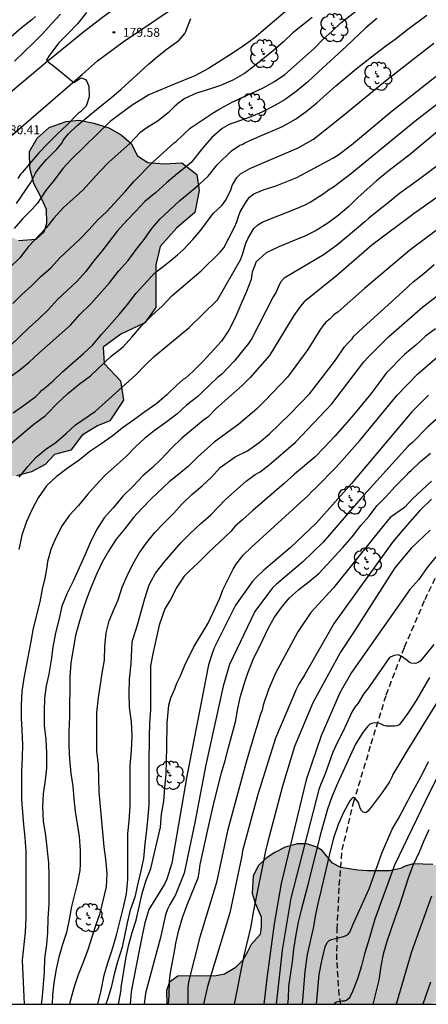
# Model space of a CAD drawing. Units: millimetres. Extents: x 579244 to 579594, y 4796040 to 4796290.
# Drawn here: x 579492 to 579526, y 4796040 to 4796123 of the extents above; entities that cross this region are included whole.
import ezdxf

# ---------------------------------------------------------------- set-up
doc = ezdxf.new("R2010")
doc.units = ezdxf.units.MM
doc.linetypes.add('TRAZOS_NORMALES', pattern=[0.75, 0.5, -0.25])
for name, color, linetype in [('010106', 9, 'Continuous'), ('020104', 34, 'Continuous'), ('020204', 9, 'Continuous'), ('020308', 9, 'Continuous'), ('060128', 7, 'TRAZOS_NORMALES'), ('060134', 9, 'Continuous'), ('100106', 63, 'Continuous'), ('100202', 3, 'Continuous'), ('990504', 63, 'Continuous')]:
    doc.layers.add(name, color=color, linetype=linetype)
doc.layers.add('020105', color=24, linetype='Continuous', lineweight=30)
doc.styles.add('ARIAL', font='ARIAL.TTF', dxfattribs={"height": 1})

# ---------------------------------------------------------------- blocks, each defined once
blk = doc.blocks.new('ARBOL')
blk.add_circle((0, 0), 0.0587)
for centre, radius, start, end in [((-0.564, 0.381), 0.532, 92.28, 254.58), ((-0.28, 0.855), 0.3, 359.28777, 173.60777), ((0.097, 0.97), 0.21, 23.15651, 160.46651), ((0.438, 0.881), 0.24, 301.57804, 139.32804), ((-0.091, 0.321), 0.12, 119.14, 310.56), ((0.656, 0.288), 0.443, 319.85562, 114.76562), ((0.819, -0.249), 0.383, 235.52754, 62.02753), ((-0.556, -0.339), 0.555, 142.64, 266.54), ((-0.039, -0.384), 0.21, 189.64, 323.88), ((0.299, -0.624), 0.532, 224.67, 0.24), ((-0.301, -0.676), 0.45, 213.78, 295.32)]:
    blk.add_arc(centre, radius, start, end)
blk = doc.blocks.new('COTAPU')
blk.add_circle((0, 0), 0.075)

msp = doc.modelspace()

# ---------------------------------------------------------------- hatches: boundary and pattern name
at = {"layer": '990504'}
for points in [[(579488.697, 4796106.421), (579490.307, 4796105.047), (579491.502, 4796104.429), (579492.97, 4796104.548), (579493.64, 4796105.164), (579493.88, 4796105.936), (579493.846, 4796107.054), (579493.352, 4796108.166), (579492.795, 4796109.228), (579492.437, 4796110.528), (579492.417, 4796111.922), (579493.065, 4796113.044), (579494.081, 4796113.924), (579495.497, 4796114.444), (579496.585, 4796114.568), (579497.818, 4796114.294), (579499.072, 4796113.908), (579500.13, 4796113.308), (579500.968, 4796112.602), (579501.484, 4796111.566), (579502.342, 4796110.99), (579503.722, 4796110.896), (579505.196, 4796110.958), (579506.478, 4796109.99), (579506.668, 4796108.656), (579506.29, 4796106.79), (579504.776, 4796105.5), (579503.402, 4796103.934), (579503.02, 4796102.384), (579503.016, 4796098.794), (579502.09, 4796097.526), (579500.082, 4796096.561), (579498.602, 4796095.477), (579498.678, 4796094.111), (579500.056, 4796092.635), (579500.316, 4796091.011), (579499.154, 4796089.271), (579498.12, 4796088.861), (579496.838, 4796088.063), (579495.902, 4796086.825), (579494.522, 4796086.455), (579493.73, 4796085.615), (579492.598, 4796085.005), (579491.33, 4796084.663), (579490.038, 4796084.469), (579488.874, 4796084.507), (579487.776, 4796084.175), (579487.46, 4796083.551), (579487.644, 4796082.753), (579488.138, 4796081.963), (579488.552, 4796081.027), (579489.11, 4796080.195), (579489.396, 4796079.343), (579490.016, 4796078.347), (579490.256, 4796077.275), (579490.428, 4796076.253), (579490.076, 4796074.989), (579489.168, 4796073.701), (579488.184, 4796072.759), (579486.872, 4796071.902), (579485.998, 4796071.45), (579483.646, 4796070.642), (579482.878, 4796070.25), (579482.276, 4796069.708), (579481.922, 4796069.01), (579481.726, 4796068.314), (579481.036, 4796064.84), (579480.868, 4796063.774), (579480.568, 4796062.738), (579480.184, 4796061.14), (579479.86, 4796059.938), (579479.248, 4796058.376), (579478.316, 4796056.924), (579477.096, 4796055.89), (579475.75, 4796055.556), (579474.538, 4796054.894), (579473.886, 4796053.974), (579473.15, 4796053.338), (579472.3, 4796053.562), (579471.964, 4796054.502), (579472.29, 4796055.778), (579473.01, 4796056.922), (579473.62, 4796057.76), (579473.698, 4796058.818), (579473.068, 4796059.842), (579471.976, 4796060.574), (579470.836, 4796061.862), (579469.882, 4796063.082), (579467.956, 4796064.572), (579467.142, 4796065.424), (579466.432, 4796066.666), (579465.59, 4796068.378), (579464.123, 4796071.85), (579463.057, 4796074.17), (579462.639, 4796075.404), (579463.215, 4796076.714), (579464.079, 4796077.948), (579465.265, 4796078.716), (579466.701, 4796079.342), (579468.071, 4796079.73), (579469.801, 4796080.03), (579471.397, 4796080.14), (579472.748, 4796080.09), (579473.618, 4796080.376), (579474.24, 4796081.204), (579474.498, 4796082.285), (579475.174, 4796083.459), (579476.106, 4796084.343), (579477.082, 4796085.101), (579478.136, 4796086.053), (579479.528, 4796087.231), (579480.718, 4796088.159), (579482.338, 4796088.497), (579483.462, 4796089.171), (579484.222, 4796091.929), (579484.222, 4796092.875), (579484.04, 4796094.365), (579483.373, 4796096.395), (579482.859, 4796097.611), (579482.185, 4796098.391), (579481.717, 4796099.025), (579480.857, 4796100.019), (579480.655, 4796101.433), (579480.791, 4796102.699), (579481.201, 4796104.271), (579482.181, 4796105.715), (579483.725, 4796107.165), (579485.141, 4796107.735), (579487.017, 4796107.467)], [(579529.901, 4796040.233), (579529.382, 4796040.478), (579528.482, 4796040.574), (579527.638, 4796040.574), (579526.97, 4796040.522), (579526.146, 4796040.326), (579525.97, 4796040.234), (579503.944, 4796040.234), (579503.931, 4796041.406), (579504.175, 4796042.094), (579504.867, 4796042.602), (579508.103, 4796042.622), (579508.779, 4796042.762), (579509.695, 4796043.298), (579510.323, 4796043.938), (579510.735, 4796044.634), (579511.031, 4796045.262), (579511.779, 4796046.106), (579511.871, 4796046.718), (579511.859, 4796047.594), (579511.371, 4796048.73), (579511.123, 4796049.582), (579511.191, 4796051.006), (579511.607, 4796051.886), (579512.275, 4796052.518), (579513.015, 4796053.005), (579513.875, 4796053.449), (579514.911, 4796053.713), (579515.707, 4796053.713), (579516.547, 4796053.449), (579516.999, 4796053.161), (579517.859, 4796052.093), (579518.563, 4796051.737), (579519.947, 4796051.517), (579520.802, 4796051.441), (579522.638, 4796051.445), (579523.554, 4796051.641), (579523.966, 4796051.853), (579524.622, 4796052.033), (579526.294, 4796051.981), (579527.49, 4796051.805), (579528.458, 4796051.481), (579529.586, 4796050.821), (579530.278, 4796050.237), (579530.674, 4796049.581), (579531.138, 4796049.149), (579531.55, 4796049.149), (579531.918, 4796049.293), (579532.486, 4796049.749), (579533.038, 4796050.069), (579533.846, 4796050.237), (579534.602, 4796050.245), (579535.414, 4796050.193), (579536.766, 4796049.513), (579537.798, 4796049.453), (579538.662, 4796049.561), (579540.058, 4796049.881), (579540.91, 4796050.129), (579542.694, 4796051.137), (579543.03, 4796051.537), (579543.142, 4796052.149), (579543.142, 4796052.945), (579542.938, 4796053.613), (579542.482, 4796054.329), (579542.118, 4796055.085), (579542.11, 4796055.617), (579542.586, 4796056.457), (579543.122, 4796056.913), (579544.526, 4796057.945), (579545.05, 4796058.685), (579545.11, 4796059.309), (579545.566, 4796060.597), (579546.194, 4796061.521), (579546.53, 4796062.133), (579547.206, 4796063.164), (579547.774, 4796063.744), (579548.662, 4796063.868), (579549.618, 4796063.396), (579550.358, 4796062.952), (579551.658, 4796062.508), (579552.83, 4796062.224), (579553.558, 4796062.096), (579554.57, 4796061.984), (579555.446, 4796062.012), (579556.294, 4796062.172), (579557.61, 4796062.248), (579560.074, 4796062.188), (579561.794, 4796061.656), (579562.63, 4796061.156), (579563.549, 4796060.432), (579564.449, 4796059.592), (579564.981, 4796058.556), (579565.209, 4796057.772), (579565.397, 4796056.652), (579565.649, 4796055.644), (579566.045, 4796054.832), (579567.861, 4796052.332), (579568.269, 4796051.66), (579569.713, 4796048.42), (579571.829, 4796047.408), (579573.153, 4796047.008), (579574.641, 4796046.76), (579575.929, 4796046.832), (579576.969, 4796047.212), (579579.389, 4796049.032), (579581.721, 4796048.184), (579582.329, 4796047.34), (579582.833, 4796046.4), (579583.321, 4796045.652), (579583.773, 4796045.1), (579584.849, 4796043.884), (579585.456, 4796043.444), (579585.956, 4796043.336), (579586.532, 4796043.392), (579587.82, 4796044.144), (579588.504, 4796044.816), (579589.568, 4796046.34), (579589.58, 4796047.648), (579589.668, 4796049.04), (579589.673, 4796051.808), (579589.753, 4796052.484), (579590.001, 4796053.28), (579590.445, 4796054.056), (579590.997, 4796054.552), (579591.817, 4796054.84), (579592.677, 4796054.944), (579593.668, 4796054.944), (579594.272, 4796055.037), (579594.272, 4796040.232)]]:
    msp.add_hatch(color=256, dxfattribs=at).paths.add_polyline_path(points)

# ---------------------------------------------------------------- linework, layer by layer
at = {"layer": '010106', "flags": 128}
msp.add_lwpolyline([(579244.282, 4796040.24), (579594.272, 4796040.232), (579594.278, 4796290.225), (579244.287, 4796290.233)], close=True, dxfattribs=at)
at = {"layer": '020104', "flags": 128}
for points, elevation in [([(579515.617, 4796125.176), (579512.215, 4796122.229), (579511.269, 4796121.451), (579510.471, 4796120.847), (579509.435, 4796120.157), (579507.447, 4796118.901), (579506.288, 4796118.287), (579504.645, 4796117.621), (579502.436, 4796116.682), (579500.965, 4796115.751), (579499.189, 4796114.429), (579495.969, 4796111.311), (579495.231, 4796110.495), (579494.499, 4796109.521), (579493.771, 4796108.617), (579493.085, 4796107.567), (579492.641, 4796107.059), (579491.839, 4796106.255), (579491.135, 4796105.449)], 178), ([(579491.031, 4796099.148), (579491.779, 4796099.908), (579492.581, 4796100.632), (579493.371, 4796101.42), (579494.247, 4796102.166), (579494.965, 4796102.983), (579496.617, 4796104.535), (579497.425, 4796105.359), (579498.131, 4796106.149), (579498.927, 4796106.887), (579500.483, 4796108.581), (579501.183, 4796109.409), (579502.785, 4796111.025), (579504.569, 4796112.655), (579504.743, 4796112.759), (579505.909, 4796113.873), (579507.827, 4796115.167), (579508.397, 4796115.511), (579509.381, 4796116.031), (579510.451, 4796116.537), (579511.075, 4796116.813), (579512.085, 4796117.299), (579512.999, 4796117.805), (579513.853, 4796118.389), (579516.347, 4796120.605), (579517.073, 4796121.356), (579517.819, 4796122.044), (579518.543, 4796122.744), (579520.329, 4796124.1)], 176), ([(579490.705, 4796092.928), (579491.613, 4796093.566), (579492.403, 4796094.204), (579493.201, 4796094.966), (579495.853, 4796097.334), (579496.651, 4796098.222), (579497.583, 4796099.122), (579499.137, 4796100.877), (579499.905, 4796101.857), (579500.717, 4796102.767), (579501.387, 4796103.669), (579502.047, 4796104.519), (579502.685, 4796105.449), (579503.369, 4796106.231), (579504.141, 4796106.973), (579505.049, 4796107.791), (579505.827, 4796108.457), (579506.655, 4796109.135), (579507.407, 4796109.857), (579508.163, 4796110.795), (579509.367, 4796111.987), (579510.075, 4796112.439), (579510.277, 4796112.521), (579510.491, 4796112.639), (579511.575, 4796113.139), (579513.655, 4796114.013), (579514.745, 4796114.649), (579515.639, 4796115.285), (579516.533, 4796116.017), (579518.127, 4796117.435), (579518.987, 4796118.129), (579519.847, 4796118.858), (579521.375, 4796120.072), (579522.345, 4796120.802), (579523.195, 4796121.418), (579524.063, 4796122.126), (579525.771, 4796123.386)], 174), ([(579516.143, 4796123.198), (579514.519, 4796121.891), (579513.731, 4796121.145), (579512.915, 4796120.413), (579511.285, 4796119.087), (579510.457, 4796118.491), (579509.493, 4796117.907), (579508.457, 4796117.459), (579507.453, 4796117.121), (579506.429, 4796116.813), (579505.451, 4796116.387), (579504.947, 4796116.001), (579504.569, 4796115.667), (579504.097, 4796115.199), (579503.209, 4796114.487), (579502.273, 4796113.921), (579501.681, 4796113.487), (579500.837, 4796112.595), (579499.075, 4796111.025), (579498.285, 4796110.207), (579496.895, 4796108.677), (579495.271, 4796107.215), (579494.465, 4796106.307), (579493.831, 4796105.515), (579492.333, 4796103.927), (579491.603, 4796102.986), (579490.709, 4796102.122)], 177), ([(579492.915, 4796123.261), (579492.608, 4796122.976), (579491.725, 4796122.294), (579490.876, 4796121.561)], 182), ([(579495.034, 4796123.471), (579494.264, 4796122.661), (579493.544, 4796121.853), (579492.74, 4796121.019), (579491.964, 4796120.305), (579491.172, 4796119.505)], 181), ([(579491.342, 4796107.551), (579492.524, 4796109.307), (579492.72, 4796109.719), (579492.926, 4796110.093), (579493.188, 4796110.457), (579493.852, 4796111.251), (579494.708, 4796112.117), (579495.162, 4796112.649), (579495.25, 4796112.843), (579495.386, 4796113.045), (579495.528, 4796113.219), (579495.702, 4796113.397), (579496.426, 4796114.103), (579498.21, 4796115.581), (579499.155, 4796116.335), (579500.075, 4796117.133), (579502.411, 4796119.253), (579503.167, 4796119.917), (579503.967, 4796120.537), (579504.967, 4796121.261), (579505.457, 4796121.827), (579505.543, 4796122.019), (579505.621, 4796122.253), (579505.723, 4796122.453), (579505.968, 4796123.102)], 179), ([(579491.055, 4796089.96), (579492.107, 4796090.696), (579492.957, 4796091.332), (579493.329, 4796091.68), (579493.445, 4796091.858), (579493.617, 4796091.98), (579494.419, 4796092.642), (579495.199, 4796093.4), (579496.967, 4796094.95), (579497.711, 4796095.638), (579498.479, 4796096.548), (579499.969, 4796098.239), (579500.639, 4796099.051), (579501.383, 4796100.001), (579502.907, 4796101.697), (579504.029, 4796102.548), (579504.848, 4796103.236), (579505.339, 4796103.695), (579506.125, 4796104.514), (579506.813, 4796105.301), (579507.851, 4796106.697), (579508.594, 4796107.418), (579508.884, 4796107.793), (579509.326, 4796108.661), (579509.437, 4796109.072), (579509.833, 4796109.723), (579510.142, 4796110.05), (579510.919, 4796110.501), (579514.977, 4796112.216), (579516.256, 4796112.965), (579518.593, 4796114.809), (579522.443, 4796117.959), (579526.367, 4796121.016)], 173), ([(579489.505, 4796086.216), (579491.939, 4796088.308), (579492.781, 4796089.008), (579493.727, 4796089.708), (579493.943, 4796089.886), (579494.755, 4796090.746), (579495.631, 4796091.58), (579496.579, 4796092.36), (579497.531, 4796093.068), (579499.279, 4796094.72), (579500.287, 4796095.508), (579501.011, 4796096.314), (579501.833, 4796097.267), (579502.661, 4796098.111), (579503.575, 4796098.951), (579504.375, 4796099.779), (579506.828, 4796101.893), (579508.432, 4796103.464), (579508.745, 4796103.836), (579509.638, 4796105.563), (579509.818, 4796106.007), (579509.954, 4796106.449), (579510.109, 4796106.848), (579510.618, 4796107.681), (579510.899, 4796108.079), (579511.257, 4796108.363), (579512.116, 4796108.728), (579513.038, 4796109.01), (579514.876, 4796109.74), (579517.896, 4796111.359), (579518.301, 4796111.618), (579519.441, 4796112.476), (579522.858, 4796115.341), (579528.281, 4796119.622)], 172), ([(579491.565, 4796084.548), (579492.285, 4796085.436), (579492.961, 4796086.196), (579493.785, 4796086.888), (579494.659, 4796087.498), (579495.527, 4796088.248), (579496.285, 4796088.944), (579497.971, 4796090.104), (579499.631, 4796091.612), (579501.331, 4796093.108), (579502.167, 4796093.976), (579502.881, 4796094.688), (579505.804, 4796097.089), (579508.217, 4796099.442), (579510.127, 4796102.815), (579510.3, 4796103.27), (579510.58, 4796104.202), (579510.784, 4796104.636), (579511.265, 4796105.437), (579511.587, 4796105.751), (579511.998, 4796105.996), (579514.709, 4796107.065), (579515.559, 4796107.445), (579515.976, 4796107.671), (579517.146, 4796108.41), (579517.532, 4796108.695), (579517.935, 4796108.951), (579519.476, 4796110.126), (579524.76, 4796114.468), (579528.714, 4796117.527)], 171), ([(579529.792, 4796113.107), (579525.072, 4796109.545), (579523.48, 4796108.395), (579522.37, 4796107.468), (579521.997, 4796107.198), (579520.901, 4796106.307), (579520.584, 4796105.995), (579518.318, 4796104.096), (579517.145, 4796103.257), (579513.813, 4796101.276), (579513.499, 4796100.946), (579513.301, 4796100.525), (579513.124, 4796100.086), (579512.874, 4796099.69), (579511.078, 4796096.189), (579510.812, 4796095.79), (579509.607, 4796094.29), (579508.576, 4796093.203), (579508.214, 4796092.911), (579506.893, 4796091.66), (579506.547, 4796091.314), (579505.593, 4796090.6), (579504.779, 4796089.854), (579503.861, 4796089.15), (579502.895, 4796088.45), (579502.085, 4796087.794), (579501.327, 4796087.096), (579500.543, 4796086.28), (579498.783, 4796084.714), (579498.009, 4796083.892), (579497.301, 4796083.082), (579496.539, 4796082.17), (579495.775, 4796081.362), (579495.173, 4796080.49), (579494.663, 4796079.504), (579494.239, 4796078.548), (579493.925, 4796077.452), (579493.885, 4796076.966), (579493.695, 4796076.054), (579493.475, 4796075.116), (579493.287, 4796074.052), (579492.741, 4796071.856), (579492.541, 4796070.742), (579492.135, 4796068.671), (579491.949, 4796067.643), (579491.775, 4796066.537), (579491.731, 4796065.387), (579491.731, 4796064.311), (579491.769, 4796063.281), (579491.847, 4796062.047), (579491.813, 4796060.973), (579491.738, 4796059.813), (579491.756, 4796057.457), (579491.846, 4796056.397), (579491.91, 4796055.307), (579492.036, 4796054.247), (579492.11, 4796053.087), (579492.112, 4796047.493), (579492.048, 4796046.295), (579491.808, 4796043.939), (579491.968, 4796040.234)], 169), ([(579531.159, 4796111.255), (579524.7, 4796106.704), (579521.159, 4796104.058), (579518.192, 4796101.468), (579515.487, 4796099.285), (579515.172, 4796098.922), (579514.612, 4796098.141), (579512.561, 4796094.772), (579510.947, 4796092.919), (579510.284, 4796092.244), (579508.092, 4796090.319), (579507.403, 4796089.6), (579507.035, 4796089.332), (579505.197, 4796087.814), (579504.349, 4796086.974), (579503.461, 4796086.06), (579502.705, 4796085.318), (579501.941, 4796084.664), (579501.137, 4796083.78), (579500.261, 4796082.936), (579499.485, 4796082), (579498.689, 4796081.124), (579498.035, 4796080.128), (579497.527, 4796079.032), (579497.105, 4796078.032), (579496.087, 4796075.816), (579495.579, 4796074.802), (579495.123, 4796073.7), (579494.909, 4796072.654), (579494.593, 4796071.454), (579494.377, 4796070.24), (579494.241, 4796069.16), (579494.039, 4796067.982), (579493.813, 4796067.003), (579493.691, 4796065.969), (579493.663, 4796064.857), (579493.663, 4796063.675), (579493.788, 4796062.505), (579493.846, 4796061.337), (579493.846, 4796060.073), (579493.74, 4796059.069), (579493.558, 4796057.927), (579493.508, 4796056.857), (579493.556, 4796055.637), (579493.756, 4796054.423), (579494.022, 4796052.125), (579494.038, 4796051.041), (579494.04, 4796048.637), (579493.954, 4796047.441), (579493.924, 4796046.257), (579493.86, 4796045.259), (579493.672, 4796044.083), (579493.64, 4796042.957), (579493.494, 4796040.875), (579493.41, 4796040.234)], 168), ([(579527.881, 4796106.253), (579524.338, 4796103.639), (579520.552, 4796100.403), (579518.332, 4796098.446), (579517.969, 4796098.194), (579517.648, 4796097.851), (579517.305, 4796097.561), (579517.044, 4796097.252), (579516.783, 4796096.905), (579515.79, 4796095.282), (579514.072, 4796092.952), (579512.185, 4796090.966), (579511.504, 4796090.288), (579509.999, 4796088.993), (579507.919, 4796087.482), (579506.533, 4796086.226), (579505.755, 4796085.464), (579504.947, 4796084.784), (579504.155, 4796084.162), (579502.639, 4796082.73), (579501.839, 4796081.92), (579501.149, 4796081.15), (579500.409, 4796080.184), (579499.707, 4796079.32), (579499.047, 4796078.314), (579498.533, 4796077.392), (579498.085, 4796076.456), (579497.627, 4796075.374), (579497.239, 4796074.378), (579496.903, 4796073.392), (579496.559, 4796072.244), (579496.289, 4796071.24), (579495.899, 4796068.934), (579495.793, 4796067.72), (579495.792, 4796064.399), (579495.732, 4796063.177), (579495.732, 4796061.921), (579495.774, 4796060.833), (579495.878, 4796059.643), (579496.05, 4796058.579), (579496.146, 4796057.511), (579496.266, 4796056.441), (579496.6, 4796054.339), (579496.676, 4796053.175), (579496.676, 4796051.993), (579496.64, 4796051.493), (579496.438, 4796050.469), (579495.944, 4796048.461), (579495.75, 4796047.369), (579495.522, 4796046.269), (579495.162, 4796045.183), (579494.87, 4796044.199), (579494.658, 4796043.183), (579494.474, 4796042.047), (579494.344, 4796041.035), (579494.312, 4796040.234)], 167), ([(579495.821, 4796040.234), (579495.848, 4796040.417), (579496.172, 4796041.645), (579496.538, 4796042.739), (579496.984, 4796043.861), (579497.338, 4796044.837), (579497.692, 4796045.897), (579498.008, 4796046.933), (579498.354, 4796047.893), (579498.882, 4796050.115), (579498.952, 4796051.231), (579498.83, 4796052.421), (579498.676, 4796053.465), (579498.394, 4796056.869), (579498.262, 4796058.083), (579498.2, 4796060.321), (579498.068, 4796061.525), (579498.068, 4796064.772), (579498.222, 4796066.008), (579498.522, 4796068.056), (579498.712, 4796069.168), (579498.751, 4796070.3), (579498.869, 4796071.46), (579499.115, 4796072.474), (579499.543, 4796073.522), (579499.853, 4796074.226), (579500.211, 4796075.284), (579500.609, 4796076.254), (579501.101, 4796077.228), (579501.637, 4796078.154), (579502.245, 4796079.026), (579502.939, 4796079.886), (579503.665, 4796080.656), (579504.539, 4796081.532), (579505.245, 4796082.316), (579506.045, 4796083.092), (579506.911, 4796083.802), (579507.699, 4796084.544), (579508.435, 4796085.364), (579509.693, 4796086.246), (579510.719, 4796086.758), (579511.697, 4796087.472), (579512.573, 4796088.194), (579514.269, 4796089.837), (579515.954, 4796091.585), (579516.624, 4796092.437), (579518.098, 4796094.381), (579518.858, 4796095.505), (579519.146, 4796095.819), (579519.508, 4796096.181), (579519.65, 4796096.389), (579520.428, 4796097.137), (579523.726, 4796100.137), (579524.64, 4796100.957), (579525.538, 4796101.665), (579526.396, 4796102.435)], 166), ([(579526.5, 4796097.027), (579525.658, 4796096.385), (579524.852, 4796095.649), (579523.912, 4796094.853), (579522.358, 4796093.275), (579521.756, 4796092.451), (579521.064, 4796091.561), (579519.648, 4796089.799), (579518.854, 4796088.913), (579518.05, 4796087.981), (579517.198, 4796087.079), (579516.362, 4796086.233), (579514.668, 4796084.798), (579513.8, 4796084), (579511.162, 4796081.734), (579510.294, 4796080.948), (579509.664, 4796080.404), (579509.328, 4796079.964), (579507.442, 4796078.21), (579506.62, 4796077.366), (579505.734, 4796076.55), (579505.406, 4796076.22), (579504.786, 4796075.29), (579504.25, 4796074.272), (579503.772, 4796073.474), (579503.308, 4796072.09), (579502.8, 4796069.828), (579502.57, 4796068.69), (579502.568, 4796065.024), (579502.5, 4796063.834), (579502.456, 4796062.718), (579502.434, 4796060.457), (579502.434, 4796057.031), (579502.364, 4796055.991), (579502.256, 4796054.897), (579502.094, 4796053.713), (579501.978, 4796052.499), (579501.742, 4796051.329), (579501.48, 4796050.265), (579501.25, 4796049.237), (579500.876, 4796048.147), (579500.626, 4796047.091), (579500.206, 4796045.037), (579499.812, 4796043.807), (579499.516, 4796042.777), (579499.266, 4796041.649), (579498.974, 4796040.639), (579498.832, 4796040.234)], 164), ([(579499.898, 4796040.234), (579500.12, 4796041.413), (579500.124, 4796041.631), (579500.534, 4796044.217), (579500.752, 4796045.253), (579501.026, 4796046.279), (579501.374, 4796047.313), (579501.874, 4796049.543), (579502.188, 4796050.581), (579502.596, 4796051.649), (579503.416, 4796055.121), (579503.516, 4796056.229), (579503.704, 4796057.311), (579503.782, 4796058.471), (579503.888, 4796059.545), (579503.908, 4796060.732), (579503.962, 4796061.792), (579503.976, 4796063.896), (579504.119, 4796065.371), (579504.289, 4796065.983), (579504.629, 4796066.765), (579504.799, 4796067.241), (579505.071, 4796067.786), (579505.479, 4796068.806), (579506.192, 4796070.235), (579507.416, 4796072.276), (579508.389, 4796074.372), (579508.651, 4796075.07), (579509.507, 4796076.821), (579509.763, 4796077.22), (579510.044, 4796077.608), (579510.354, 4796077.98), (579511.056, 4796078.673), (579515.823, 4796083.013), (579516.124, 4796083.352), (579516.464, 4796083.658), (579518.167, 4796085.38), (579520.147, 4796087.631), (579523.276, 4796091.445), (579524.993, 4796093.216), (579526.877, 4796094.819)], 163), ([(579525.922, 4796091.447), (579524.522, 4796090.031), (579519.444, 4796084.01), (579516.478, 4796080.673), (579514.315, 4796078.611), (579512.088, 4796076.718), (579511.425, 4796076.085), (579511.117, 4796075.742), (579509.72, 4796073.782), (579507.962, 4796070.258), (579507.774, 4796069.802), (579507.45, 4796068.78), (579505.63, 4796059.416), (579504.366, 4796052.105), (579503.945, 4796050.76), (579503.751, 4796050.329), (579502.442, 4796048.201), (579502.101, 4796047.09), (579501.869, 4796046.007), (579501.637, 4796044.744), (579501.15, 4796042.325), (579500.966, 4796041.289), (579500.882, 4796040.234)], 162), ([(579526.565, 4796089.392), (579525.852, 4796088.781), (579524.56, 4796087.459), (579524.218, 4796087.138), (579520.248, 4796082.763), (579517.076, 4796079.078), (579515.35, 4796077.392), (579513.16, 4796075.552), (579512.828, 4796075.235), (579511.351, 4796073.25), (579509.208, 4796068.803), (579508.676, 4796066.979), (579507.226, 4796060.351), (579506.292, 4796055.518), (579505.394, 4796051.264), (579504.68, 4796049.435), (579504.199, 4796048.635), (579503.992, 4796048.216), (579503.845, 4796047.765), (579503.419, 4796045.861), (579502.156, 4796041.165), (579502.041, 4796040.234)], 161), ([(579526.178, 4796084.222), (579525.344, 4796083.458), (579524.58, 4796082.73), (579523.889, 4796081.986), (579522.71, 4796081.147), (579521.576, 4796079.777), (579517.944, 4796075.233), (579516.039, 4796073.178), (579514.935, 4796071.529), (579513.081, 4796068.081), (579512.495, 4796066.708), (579512.043, 4796065.369), (579511.949, 4796064.946), (579511.777, 4796064.548), (579511.541, 4796063.658), (579511.382, 4796063.251), (579510.61, 4796060.581), (579509.043, 4796054.81), (579508.123, 4796050.468), (579506.71, 4796045.869), (579505.774, 4796042.132), (579505.705, 4796041.657), (579505.713, 4796040.234)], 159), ([(579526.174, 4796082.695), (579525.19, 4796081.751), (579524.143, 4796080.566), (579522.906, 4796079.084), (579517.985, 4796072.261), (579515.533, 4796067.949), (579515.045, 4796067.13), (579514.821, 4796066.702), (579513.086, 4796062.616), (579511.589, 4796057.871), (579510.309, 4796053.135), (579510.254, 4796052.723), (579509.249, 4796047.919), (579507.369, 4796041.738), (579507.034, 4796040.234)], 158), ([(579526.056, 4796080.096), (579524.462, 4796078.575), (579523.095, 4796076.928), (579519.608, 4796071.482), (579518.524, 4796069.839), (579516.211, 4796065.565), (579514.679, 4796061.891), (579513.665, 4796058.562), (579512.396, 4796053.798), (579512.192, 4796052.987), (579511.213, 4796048.129), (579510.967, 4796046.658), (579510.418, 4796044.328), (579509.591, 4796040.234)], 157), ([(579526.538, 4796077.842), (579525.804, 4796076.94), (579525.108, 4796075.946), (579524.356, 4796075.112), (579519.453, 4796068.112), (579518.477, 4796066.403), (579516.911, 4796062.805), (579515.641, 4796059.11), (579513.548, 4796050.382), (579512.973, 4796047.007), (579512.378, 4796042.625), (579512.083, 4796040.234)], 156), ([(579525.998, 4796067.708), (579524.874, 4796065.772), (579524.254, 4796064.81), (579523.598, 4796063.89), (579523.44, 4796063.73), (579523.254, 4796063.644), (579523.05, 4796063.61), (579522.388, 4796063.608), (579522.175, 4796063.668), (579522.007, 4796063.76), (579521.825, 4796063.836), (579521.414, 4796063.897), (579521.155, 4796063.851), (579520.987, 4796063.79), (579520.82, 4796063.608), (579520.416, 4796063.092), (579519.78, 4796062.102), (579518.276, 4796058.794), (579517.79, 4796057.672), (579517.446, 4796056.622), (579516.81, 4796054.46), (579515.76, 4796050.155), (579515.23, 4796048.135), (579514.986, 4796047.131), (579514.792, 4796046.103), (579514.592, 4796044.859), (579514.476, 4796043.805), (579514.175, 4796041.739), (579514.127, 4796040.725), (579514.086, 4796040.234)], 154), ([(579526.574, 4796065.535), (579524.194, 4796061.655), (579522.926, 4796059.551), (579522.84, 4796059.329), (579522.646, 4796058.943), (579522.038, 4796058.029), (579521.108, 4796056.811), (579520.83, 4796056.469), (579520.648, 4796056.341), (579520.424, 4796056.373), (579520.286, 4796056.525), (579520.17, 4796056.709), (579520.112, 4796056.917), (579520.07, 4796057.145), (579519.938, 4796057.327), (579519.792, 4796057.493), (579519.616, 4796057.617), (579519.442, 4796057.513), (579519.312, 4796057.343), (579518.774, 4796056.363), (579518.32, 4796055.335), (579517.944, 4796054.191), (579517.664, 4796053.117), (579516.91, 4796049.862), (579516.65, 4796048.82), (579516.422, 4796047.786), (579516.226, 4796046.642), (579515.739, 4796044.426), (579515.542, 4796042.998), (579515.298, 4796040.234)], 153), ([(579527.582, 4796061.245), (579525.64, 4796057.286), (579523.051, 4796051.927), (579521.415, 4796047.388), (579520.851, 4796045.468), (579520.539, 4796044.478), (579520.283, 4796043.476), (579519.951, 4796042.366), (579519.533, 4796041.298), (579519.341, 4796040.898), (579519.217, 4796040.732), (579519.055, 4796040.586), (579518.861, 4796040.506), (579518.645, 4796040.494), (579518.203, 4796040.42), (579518.029, 4796040.294), (579517.994, 4796040.234)], 151), ([(579516.521, 4796040.234), (579516.741, 4796042.749), (579516.951, 4796043.883), (579517.237, 4796045.057), (579517.315, 4796045.259), (579517.437, 4796045.455), (579517.591, 4796045.593), (579517.767, 4796045.691), (579518.791, 4796045.939), (579518.991, 4796046.029), (579519.159, 4796046.139), (579519.303, 4796046.287), (579519.493, 4796046.693), (579519.561, 4796046.913), (579520.929, 4796049.948), (579521.673, 4796051.972), (579522.011, 4796052.948), (579522.866, 4796054.946), (579523.398, 4796055.854), (579524.454, 4796057.878), (579525.446, 4796059.658), (579525.916, 4796060.656)], 152), ([(579526.169, 4796049.333), (579524.495, 4796044.637), (579523.213, 4796040.234)], 149), ([(579526.074, 4796042.09), (579525.427, 4796040.234)], 148)]:
    msp.add_lwpolyline(points, dxfattribs=dict(at, elevation=elevation))
at = {"layer": '020105', "flags": 128}
for points, elevation in [([(579497.21, 4796123.592), (579496.446, 4796122.644), (579495.646, 4796121.802), (579494.848, 4796121.02), (579494.044, 4796119.93), (579493.86, 4796119.603), (579494.026, 4796119.43), (579494.44, 4796119.109), (579496.131, 4796117.714), (579496.526, 4796117.985), (579496.711, 4796118.096), (579496.797, 4796118.121), (579497.112, 4796117.98), (579497.226, 4796117.798), (579497.388, 4796117.41), (579497.424, 4796116.526), (579497.242, 4796115.902), (579497.16, 4796115.708), (579496.712, 4796115.266), (579496.538, 4796115.134), (579496.366, 4796114.972), (579495.58, 4796114.15), (579494.746, 4796113.384), (579493.962, 4796112.586), (579493.218, 4796111.798), (579491.818, 4796110.156), (579491.67, 4796110.02), (579491.43, 4796109.648)], 180), ([(579521.577, 4796123.104), (579520.649, 4796122.326), (579519.015, 4796120.734), (579516.675, 4796118.613), (579515.777, 4796117.773), (579514.809, 4796116.961), (579513.887, 4796116.295), (579512.965, 4796115.753), (579511.927, 4796115.225), (579510.997, 4796114.828), (579509.185, 4796114.177), (579508.593, 4796113.845), (579507.731, 4796113.095), (579506.973, 4796112.237), (579505.989, 4796111.008), (579505.629, 4796110.686), (579504.805, 4796110.038), (579503.921, 4796109.284), (579503.005, 4796108.454), (579502.111, 4796107.706), (579501.357, 4796106.896), (579500.603, 4796106.122), (579499.771, 4796105.22), (579498.487, 4796103.538), (579497.801, 4796102.712), (579497.151, 4796101.84), (579496.427, 4796101.018), (579494.783, 4796099.491), (579494.019, 4796098.647), (579493.211, 4796097.865), (579492.379, 4796097.105), (579490.761, 4796095.545)], 175), ([(579526.989, 4796113.848), (579524.291, 4796111.625), (579522.491, 4796110.229), (579521.523, 4796109.439), (579521.029, 4796108.975), (579519.983, 4796108.055), (579519.223, 4796107.307), (579518.323, 4796106.547), (579517.469, 4796105.899), (579516.483, 4796105.285), (579515.521, 4796104.815), (579514.507, 4796104.371), (579513.349, 4796103.915), (579512.275, 4796103.411), (579511.429, 4796102.607), (579511.367, 4796102.411), (579511.197, 4796102.015), (579511.125, 4796101.787), (579511.065, 4796101.371), (579511.019, 4796101.173), (579510.635, 4796100.141), (579510.151, 4796099.053), (579509.743, 4796098.089), (579509.271, 4796097.093), (579509.163, 4796096.903), (579508.527, 4796095.977), (579507.001, 4796094.297), (579506.143, 4796093.439), (579505.503, 4796092.868), (579505.327, 4796092.766), (579504.781, 4796092.287), (579503.991, 4796091.497), (579503.103, 4796090.735), (579502.101, 4796090.031), (579501.147, 4796089.323), (579500.317, 4796088.741), (579499.369, 4796087.999), (579498.505, 4796087.387), (579497.491, 4796086.709), (579496.579, 4796085.969), (579495.571, 4796085.273), (579494.659, 4796084.583), (579493.847, 4796083.803), (579493.159, 4796082.799), (579492.649, 4796081.841), (579492.183, 4796080.805), (579491.779, 4796079.663), (579491.521, 4796078.453)], 170), ([(579498.17, 4796040.234), (579498.44, 4796041.396), (579498.698, 4796042.668), (579498.97, 4796043.632), (579499.362, 4796044.818), (579499.738, 4796046.034), (579500.35, 4796048.51), (579500.572, 4796049.514), (579500.672, 4796050.758), (579500.674, 4796054.578), (579500.782, 4796055.624), (579500.86, 4796056.89), (579500.86, 4796059.172), (579500.878, 4796060.312), (579500.98, 4796061.526), (579501.03, 4796062.795), (579500.984, 4796063.981), (579500.82, 4796065.217), (579500.782, 4796066.357), (579500.802, 4796067.571), (579500.954, 4796068.863), (579501.048, 4796070.707), (579501.114, 4796070.989), (579501.484, 4796072.119), (579502.101, 4796074.355), (579502.479, 4796075.495), (579503.005, 4796076.467), (579503.723, 4796077.387), (579505.157, 4796079.063), (579505.959, 4796079.867), (579506.815, 4796080.655), (579507.643, 4796081.389), (579508.881, 4796082.664), (579510.602, 4796084.2), (579511.375, 4796084.756), (579511.785, 4796084.994), (579512.527, 4796085.568), (579514.741, 4796087.497), (579517.792, 4796090.696), (579520.492, 4796094.233), (579520.818, 4796094.6), (579522.567, 4796096.352), (579525.432, 4796098.868), (579527.021, 4796100.055)], 165), ([(579504.076, 4796040.234), (579504.152, 4796040.922), (579504.17, 4796042.204), (579504.254, 4796042.918), (579504.656, 4796044.967), (579504.704, 4796045.371), (579504.956, 4796046.453), (579505.262, 4796047.519), (579505.646, 4796048.605), (579506.574, 4796050.875), (579506.658, 4796051.301), (579506.754, 4796051.989), (579507.466, 4796055.283), (579507.95, 4796057.376), (579508.542, 4796059.698), (579508.844, 4796060.738), (579509.12, 4796061.826), (579509.712, 4796063.974), (579509.92, 4796065.11), (579510.146, 4796066.126), (579510.54, 4796067.502), (579510.766, 4796068.166), (579511.266, 4796069.348), (579511.766, 4796070.332), (579512.49, 4796071.882), (579512.986, 4796072.766), (579513.572, 4796073.586), (579514.232, 4796074.386), (579515.042, 4796075.088), (579515.904, 4796075.764), (579516.722, 4796076.454), (579518.728, 4796078.644), (579519.502, 4796079.516), (579520.246, 4796080.47), (579520.926, 4796081.272), (579521.578, 4796082.131), (579522.368, 4796082.927), (579523.108, 4796083.763), (579524.008, 4796084.661), (579524.164, 4796084.795), (579524.302, 4796084.967), (579524.474, 4796085.099), (579525.244, 4796085.857), (579526.082, 4796086.555)], 160), ([(579526.376, 4796070.477), (579525.67, 4796069.615), (579525.214, 4796069.091), (579525.04, 4796068.967), (579524.832, 4796068.877), (579524.466, 4796068.895), (579524.314, 4796068.956), (579524.085, 4796069.169), (579523.616, 4796069.492), (579523.385, 4796069.596), (579523.035, 4796069.55), (579522.654, 4796069.382), (579520.789, 4796066.723), (579520.493, 4796066.348), (579520.005, 4796065.556), (579519.738, 4796065.214), (579519.519, 4796064.848), (579519.33, 4796064.475), (579518.737, 4796063.131), (579518.267, 4796062.279), (579517.888, 4796061.428), (579517.24, 4796059.612), (579516.864, 4796058.734), (579516.702, 4796058.277), (579514.372, 4796049.16), (579513.633, 4796044.782), (579513.122, 4796040.234)], 155), ([(579525.943, 4796054.902), (579525.533, 4796053.986), (579525.123, 4796053.01), (579524.609, 4796051.908), (579524.217, 4796050.828), (579523.485, 4796048.568), (579523.107, 4796047.548), (579522.431, 4796045.503), (579522.115, 4796044.457), (579521.901, 4796043.425), (579521.739, 4796042.269), (579521.248, 4796040.234)], 150)]:
    msp.add_lwpolyline(points, dxfattribs=dict(at, elevation=elevation))
at = {"layer": '060128'}
msp.add_polyline3d([(579518.549, 4796040.234, 150.957), (579518.418, 4796041.014, 151.084), (579518.226, 4796043.962, 151.564), (579518.254, 4796046.526, 152.112), (579518.427, 4796050.229, 152.516), (579518.671, 4796053.217, 152.676), (579519.623, 4796057.169, 152.936), (579521.107, 4796062.129, 153.74), (579522.371, 4796066.245, 154.368), (579523.911, 4796070.261, 155.084), (579525.627, 4796074.257, 155.512), (579527.287, 4796077.74, 155.908)], dxfattribs=at)
at = {"layer": '060134'}
for points in [[(579590.048, 4796161.186, 171.347), (579589.823, 4796161.093, 171.359), (579577.507, 4796156.145, 172.103), (579563.823, 4796151.19, 173.223), (579546.124, 4796144.238, 174.743), (579535.392, 4796140.051, 175.819), (579525.256, 4796136.039, 176.967), (579518.072, 4796133.115, 177.707), (579510.556, 4796129.919, 178.447), (579505.705, 4796127.676, 178.931), (579503.277, 4796126.4, 179.087), (579501.585, 4796125.34, 179.307), (579499.485, 4796123.868, 179.575), (579498.425, 4796123.092, 179.619), (579496.828, 4796121.839, 179.815), (579493.828, 4796119.401, 180.051), (579490.662, 4796116.741, 180.353)], [(579490.268, 4796112.699, 180.511), (579496.878, 4796118.417, 179.931), (579498.121, 4796119.536, 179.823), (579500.281, 4796121.132, 179.579), (579504.241, 4796123.792, 179.199), (579507.488, 4796125.536, 178.887), (579512.464, 4796127.955, 178.379), (579519.324, 4796130.835, 177.711), (579529.964, 4796134.987, 176.539), (579544.612, 4796140.834, 174.991), (579558.707, 4796146.37, 173.767), (579568.983, 4796150.358, 172.867), (579580.123, 4796154.717, 171.975), (579591.239, 4796158.973, 171.307), (579594.275, 4796160.186, 171.127)]]:
    msp.add_polyline3d(points, dxfattribs=at)
at = {"layer": '100106', "flags": 128}
for points, elevation in [([(579491.502, 4796104.429), (579492.97, 4796104.548), (579493.64, 4796105.164), (579493.88, 4796105.936), (579493.846, 4796107.054), (579493.352, 4796108.166), (579492.795, 4796109.228), (579492.437, 4796110.528), (579492.417, 4796111.922), (579493.065, 4796113.044), (579494.081, 4796113.924), (579495.497, 4796114.444), (579496.585, 4796114.568), (579497.818, 4796114.294), (579499.072, 4796113.908), (579500.13, 4796113.308), (579500.968, 4796112.602), (579501.484, 4796111.566), (579502.342, 4796110.99), (579503.722, 4796110.896), (579505.196, 4796110.958), (579506.478, 4796109.99), (579506.668, 4796108.656), (579506.29, 4796106.79), (579504.776, 4796105.5), (579503.402, 4796103.934), (579503.02, 4796102.384), (579503.016, 4796098.794), (579502.09, 4796097.526), (579500.082, 4796096.561), (579498.602, 4796095.477), (579498.678, 4796094.111), (579500.056, 4796092.635), (579500.316, 4796091.011), (579499.154, 4796089.271), (579498.12, 4796088.861), (579496.838, 4796088.063), (579495.902, 4796086.825), (579494.522, 4796086.455), (579493.73, 4796085.615), (579492.598, 4796085.005), (579491.33, 4796084.663)], 182.601), ([(579526.294, 4796051.981), (579524.622, 4796052.033), (579523.966, 4796051.853), (579523.554, 4796051.641), (579522.638, 4796051.445), (579520.802, 4796051.441), (579519.947, 4796051.517), (579518.563, 4796051.737), (579517.859, 4796052.093), (579516.999, 4796053.161), (579516.547, 4796053.449), (579515.707, 4796053.713), (579514.911, 4796053.713), (579513.875, 4796053.449), (579513.015, 4796053.005), (579512.275, 4796052.518), (579511.607, 4796051.886), (579511.191, 4796051.006), (579511.123, 4796049.582), (579511.371, 4796048.73), (579511.859, 4796047.594), (579511.871, 4796046.718), (579511.779, 4796046.106), (579511.031, 4796045.262), (579510.735, 4796044.634), (579510.323, 4796043.938), (579509.695, 4796043.298), (579508.779, 4796042.762), (579508.103, 4796042.622), (579504.867, 4796042.602), (579504.175, 4796042.094), (579503.931, 4796041.406), (579503.944, 4796040.234)], 59.182)]:
    msp.add_lwpolyline(points, dxfattribs=dict(at, elevation=elevation))

# ---------------------------------------------------------------- block references
at = {"layer": '020204', "rotation": 359.9987685839998}
msp.add_blockref('COTAPU', (579499.506, 4796121.937, 179.577), dxfattribs=at)
at = {"layer": '100202', "rotation": 359.9987685839998}
for p in [(579517.964, 4796122.319, 181.52), (579512.084, 4796120.128, 181.032), (579521.652, 4796118.239, 179.368), (579511.064, 4796115.6, 181.312), (579519.447, 4796082.605, 165.728), (579520.775, 4796077.417, 162.264), (579504.215, 4796059.476, 163.139), (579497.431, 4796047.508, 165.891)]:
    msp.add_blockref('ARBOL', p, dxfattribs=at)

# ---------------------------------------------------------------- texts
at = {"layer": '020308', "style": 'ARIAL'}
for s, p in [('179.58', (579500.256, 4796121.562, 179.572)), ('180.41', (579490.192, 4796113.37, 180.404))]:
    msp.add_text(s, height=0.75, rotation=359.99877, dxfattribs=at).set_placement(p)

doc.saveas('drawing.dxf')
